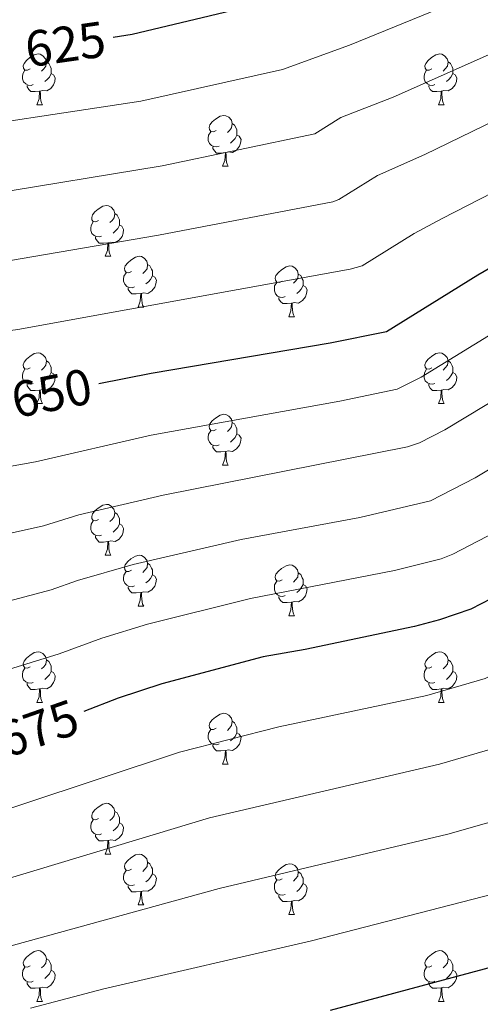
# Model space of a CAD drawing. Units: metres. Extents: x 622963 to 627472, y 770995 to 774046.
# Drawn here: x 624652 to 624743, y 773378 to 773572 of the extents above; entities that cross this region are included whole.
import ezdxf
from ezdxf.enums import TextEntityAlignment as Align

# ---------------------------------------------------------------- set-up
doc = ezdxf.new("R2010")
doc.units = ezdxf.units.M
doc.header["$MEASUREMENT"] = 0
for name, color, linetype, lineweight in [('Carátula', 7, 'Continuous', 0), ('Elementos auxiliares', 7, 'Continuous', 0), ('Entidades rústicas y varios', 7, 'Continuous', 0), ('Relieve y altimetría', 7, 'Continuous', 0), ('Textos de rotulación', 7, 'Continuous', 0)]:
    doc.layers.add(name, color=color, linetype=linetype, lineweight=lineweight)
doc.styles.add('Style-ariali', font='ariali.shx', dxfattribs={"bigfont": 'arialibig.shx'})

msp = doc.modelspace()

# ---------------------------------------------------------------- linework, layer by layer
at = {"layer": 'Carátula', "color": 7, "linetype": 'Continuous', "lineweight": 0}
msp.add_3dface([(623017.463, 770994.752), (627471.705, 771076.583), (627417.151, 774046.093), (622962.909, 773964.262)], dxfattribs=at)
at = {"layer": 'Elementos auxiliares', "color": 250, "linetype": 'Continuous', "lineweight": 0}
msp.add_3dface([(623899.06, 771404.79), (623857.06, 773718.34), (627247.59, 773780.65), (627290.76, 771467.1)], dxfattribs=at)
at = {"layer": 'Entidades rústicas y varios', "color": 92, "linetype": 'Continuous', "lineweight": 0, "flags": 128}
for points in [[(624654.311, 773562.094), (624653.781, 773561.829), (624653.251, 773561.884), (624652.986, 773562.254), (624652.931, 773562.679), (624653.091, 773563.199), (624653.571, 773563.794), (624654.206, 773564.324), (624655.106, 773564.909), (624655.851, 773565.069), (624656.276, 773565.014), (624656.806, 773564.699), (624657.336, 773564.114), (624657.496, 773563.474), (624657.386, 773562.624), (624656.961, 773562.094), (624656.541, 773561.669)], [(624733.638, 773562.094), (624733.108, 773561.829), (624732.578, 773561.884), (624732.313, 773562.254), (624732.258, 773562.679), (624732.418, 773563.199), (624732.898, 773563.794), (624733.533, 773564.324), (624734.433, 773564.909), (624735.178, 773565.069), (624735.603, 773565.014), (624736.133, 773564.699), (624736.663, 773564.114), (624736.823, 773563.474), (624736.713, 773562.624), (624736.288, 773562.094), (624735.868, 773561.669)], [(624657.496, 773563.474), (624657.971, 773563.159), (624658.286, 773562.519), (624658.446, 773562.199), (624658.446, 773561.619), (624658.446, 773561.194), (624658.076, 773560.504), (624657.656, 773560.024), (624657.176, 773559.604)], [(624736.823, 773563.474), (624737.298, 773563.159), (624737.613, 773562.519), (624737.773, 773562.199), (624737.773, 773561.619), (624737.773, 773561.194), (624737.403, 773560.504), (624736.983, 773560.024), (624736.503, 773559.604)], [(624654.896, 773559.014), (624654.471, 773558.854), (624653.886, 773558.914), (624653.411, 773559.124), (624652.986, 773559.549), (624652.771, 773560.134), (624652.771, 773560.554), (624652.826, 773561.139), (624653.251, 773561.829)], [(624658.446, 773561.194), (624658.901, 773560.944), (624659.246, 773560.329), (624659.136, 773559.604), (624658.926, 773558.964), (624658.341, 773558.224), (624657.546, 773557.744), (624656.696, 773557.849), (624656.266, 773557.719)], [(624734.223, 773559.014), (624733.798, 773558.854), (624733.213, 773558.914), (624732.738, 773559.124), (624732.313, 773559.549), (624732.098, 773560.134), (624732.098, 773560.554), (624732.153, 773561.139), (624732.578, 773561.829)], [(624737.773, 773561.194), (624738.228, 773560.944), (624738.573, 773560.329), (624738.463, 773559.604), (624738.253, 773558.964), (624737.668, 773558.224), (624736.873, 773557.744), (624736.023, 773557.849), (624735.593, 773557.719)], [(624656.156, 773557.719), (624655.266, 773557.634), (624654.421, 773557.634), (624653.996, 773558.064), (624653.676, 773558.539), (624653.676, 773558.854)], [(624655.611, 773555.034), (624656.046, 773556.194), (624656.156, 773557.719), (624656.266, 773557.719), (624656.301, 773557.134), (624656.336, 773556.449), (624656.406, 773555.834), (624656.521, 773555.434), (624656.736, 773555.034)], [(624735.483, 773557.719), (624734.593, 773557.634), (624733.748, 773557.634), (624733.323, 773558.064), (624733.003, 773558.539), (624733.003, 773558.854)], [(624734.938, 773555.034), (624735.373, 773556.194), (624735.483, 773557.719), (624735.593, 773557.719), (624735.628, 773557.134), (624735.663, 773556.449), (624735.733, 773555.834), (624735.848, 773555.434), (624736.063, 773555.034)], [(624655.611, 773555.034), (624656.736, 773555.034)], [(624734.938, 773555.034), (624736.063, 773555.034)], [(624691.002, 773549.954), (624690.472, 773549.689), (624689.942, 773549.744), (624689.677, 773550.114), (624689.622, 773550.539), (624689.782, 773551.059), (624690.262, 773551.654), (624690.897, 773552.184), (624691.797, 773552.769), (624692.542, 773552.929), (624692.967, 773552.874), (624693.497, 773552.559), (624694.027, 773551.974), (624694.187, 773551.334), (624694.077, 773550.484), (624693.652, 773549.954), (624693.232, 773549.529)], [(624694.187, 773551.334), (624694.662, 773551.019), (624694.977, 773550.379), (624695.137, 773550.059), (624695.137, 773549.479), (624695.137, 773549.054), (624694.767, 773548.364), (624694.347, 773547.884), (624693.867, 773547.464)], [(624691.587, 773546.874), (624691.162, 773546.714), (624690.577, 773546.774), (624690.102, 773546.984), (624689.677, 773547.409), (624689.462, 773547.994), (624689.462, 773548.414), (624689.517, 773548.999), (624689.942, 773549.689)], [(624695.137, 773549.054), (624695.592, 773548.804), (624695.937, 773548.189), (624695.827, 773547.464), (624695.617, 773546.824), (624695.032, 773546.084), (624694.237, 773545.604), (624693.387, 773545.709), (624692.957, 773545.579)], [(624692.847, 773545.579), (624691.957, 773545.494), (624691.112, 773545.494), (624690.687, 773545.924), (624690.367, 773546.399), (624690.367, 773546.714)], [(624692.302, 773542.894), (624692.737, 773544.054), (624692.847, 773545.579), (624692.957, 773545.579), (624692.992, 773544.994), (624693.027, 773544.309), (624693.097, 773543.694), (624693.212, 773543.294), (624693.427, 773542.894)], [(624692.302, 773542.894), (624693.427, 773542.894)], [(624667.814, 773532.185), (624667.284, 773531.92), (624666.754, 773531.975), (624666.489, 773532.345), (624666.434, 773532.77), (624666.594, 773533.29), (624667.074, 773533.885), (624667.709, 773534.415), (624668.609, 773535), (624669.354, 773535.16), (624669.779, 773535.105), (624670.309, 773534.79), (624670.839, 773534.205), (624670.999, 773533.565), (624670.889, 773532.715), (624670.464, 773532.185), (624670.044, 773531.76)], [(624668.399, 773529.105), (624667.974, 773528.945), (624667.389, 773529.005), (624666.914, 773529.215), (624666.489, 773529.64), (624666.274, 773530.225), (624666.274, 773530.645), (624666.329, 773531.23), (624666.754, 773531.92)], [(624670.999, 773533.565), (624671.474, 773533.25), (624671.789, 773532.61), (624671.949, 773532.29), (624671.949, 773531.71), (624671.949, 773531.285), (624671.579, 773530.595), (624671.159, 773530.115), (624670.679, 773529.695)], [(624671.949, 773531.285), (624672.404, 773531.035), (624672.749, 773530.42), (624672.639, 773529.695), (624672.429, 773529.055), (624671.844, 773528.315), (624671.049, 773527.835), (624670.199, 773527.94), (624669.769, 773527.81)], [(624669.659, 773527.81), (624668.769, 773527.725), (624667.924, 773527.725), (624667.499, 773528.155), (624667.179, 773528.63), (624667.179, 773528.945)], [(624669.114, 773525.125), (624669.549, 773526.285), (624669.659, 773527.81), (624669.769, 773527.81), (624669.804, 773527.225), (624669.839, 773526.54), (624669.909, 773525.925), (624670.024, 773525.525), (624670.239, 773525.125)], [(624669.114, 773525.125), (624670.239, 773525.125)], [(624674.289, 773522.15), (624673.759, 773521.885), (624673.229, 773521.94), (624672.964, 773522.31), (624672.909, 773522.735), (624673.069, 773523.255), (624673.549, 773523.85), (624674.184, 773524.38), (624675.084, 773524.965), (624675.829, 773525.125), (624676.254, 773525.07), (624676.784, 773524.755), (624677.314, 773524.17), (624677.474, 773523.53), (624677.364, 773522.68), (624676.939, 773522.15), (624676.519, 773521.725)], [(624677.474, 773523.53), (624677.949, 773523.215), (624678.264, 773522.575), (624678.424, 773522.255), (624678.424, 773521.675), (624678.424, 773521.25), (624678.054, 773520.56), (624677.634, 773520.08), (624677.154, 773519.66)], [(624704.061, 773520.245), (624703.531, 773519.98), (624703.001, 773520.035), (624702.736, 773520.405), (624702.681, 773520.83), (624702.841, 773521.35), (624703.321, 773521.945), (624703.956, 773522.475), (624704.856, 773523.06), (624705.601, 773523.22), (624706.026, 773523.165), (624706.556, 773522.85), (624707.086, 773522.265), (624707.246, 773521.625), (624707.136, 773520.775), (624706.711, 773520.245), (624706.291, 773519.82)], [(624674.874, 773519.07), (624674.449, 773518.91), (624673.864, 773518.97), (624673.389, 773519.18), (624672.964, 773519.605), (624672.749, 773520.19), (624672.749, 773520.61), (624672.804, 773521.195), (624673.229, 773521.885)], [(624678.424, 773521.25), (624678.879, 773521), (624679.224, 773520.385), (624679.114, 773519.66), (624678.904, 773519.02), (624678.319, 773518.28), (624677.524, 773517.8), (624676.674, 773517.905), (624676.244, 773517.775)], [(624707.246, 773521.625), (624707.721, 773521.31), (624708.036, 773520.67), (624708.196, 773520.35), (624708.196, 773519.77), (624708.196, 773519.345), (624707.826, 773518.655), (624707.406, 773518.175), (624706.926, 773517.755)], [(624676.134, 773517.775), (624675.244, 773517.69), (624674.399, 773517.69), (624673.974, 773518.12), (624673.654, 773518.595), (624673.654, 773518.91)], [(624704.646, 773517.165), (624704.221, 773517.005), (624703.636, 773517.065), (624703.161, 773517.275), (624702.736, 773517.7), (624702.521, 773518.285), (624702.521, 773518.705), (624702.576, 773519.29), (624703.001, 773519.98)], [(624708.196, 773519.345), (624708.651, 773519.095), (624708.996, 773518.48), (624708.886, 773517.755), (624708.676, 773517.115), (624708.091, 773516.375), (624707.296, 773515.895), (624706.446, 773516), (624706.016, 773515.87)], [(624675.589, 773515.09), (624676.024, 773516.25), (624676.134, 773517.775), (624676.244, 773517.775), (624676.279, 773517.19), (624676.314, 773516.505), (624676.384, 773515.89), (624676.499, 773515.49), (624676.714, 773515.09)], [(624705.906, 773515.87), (624705.016, 773515.785), (624704.171, 773515.785), (624703.746, 773516.215), (624703.426, 773516.69), (624703.426, 773517.005)], [(624675.589, 773515.09), (624676.714, 773515.09)], [(624705.361, 773513.185), (624705.796, 773514.345), (624705.906, 773515.87), (624706.016, 773515.87), (624706.051, 773515.285), (624706.086, 773514.6), (624706.156, 773513.985), (624706.271, 773513.585), (624706.486, 773513.185)], [(624705.361, 773513.185), (624706.486, 773513.185)], [(624654.311, 773503.102), (624653.781, 773502.837), (624653.251, 773502.892), (624652.986, 773503.262), (624652.931, 773503.687), (624653.091, 773504.207), (624653.571, 773504.802), (624654.206, 773505.332), (624655.106, 773505.917), (624655.851, 773506.077), (624656.276, 773506.022), (624656.806, 773505.707), (624657.336, 773505.122), (624657.496, 773504.482), (624657.386, 773503.632), (624656.961, 773503.102), (624656.541, 773502.677)], [(624733.638, 773503.102), (624733.108, 773502.837), (624732.578, 773502.892), (624732.313, 773503.262), (624732.258, 773503.687), (624732.418, 773504.207), (624732.898, 773504.802), (624733.533, 773505.332), (624734.433, 773505.917), (624735.178, 773506.077), (624735.603, 773506.022), (624736.133, 773505.707), (624736.663, 773505.122), (624736.823, 773504.482), (624736.713, 773503.632), (624736.288, 773503.102), (624735.868, 773502.677)], [(624654.896, 773500.022), (624654.471, 773499.862), (624653.886, 773499.922), (624653.411, 773500.132), (624652.986, 773500.557), (624652.771, 773501.142), (624652.771, 773501.562), (624652.826, 773502.147), (624653.251, 773502.837)], [(624657.496, 773504.482), (624657.971, 773504.167), (624658.286, 773503.527), (624658.446, 773503.207), (624658.446, 773502.627), (624658.446, 773502.202), (624658.076, 773501.512), (624657.656, 773501.032), (624657.176, 773500.612)], [(624734.223, 773500.022), (624733.798, 773499.862), (624733.213, 773499.922), (624732.738, 773500.132), (624732.313, 773500.557), (624732.098, 773501.142), (624732.098, 773501.562), (624732.153, 773502.147), (624732.578, 773502.837)], [(624736.823, 773504.482), (624737.298, 773504.167), (624737.613, 773503.527), (624737.773, 773503.207), (624737.773, 773502.627), (624737.773, 773502.202), (624737.403, 773501.512), (624736.983, 773501.032), (624736.503, 773500.612)], [(624658.446, 773502.202), (624658.901, 773501.952), (624659.246, 773501.337), (624659.136, 773500.612), (624658.926, 773499.972), (624658.341, 773499.232), (624657.546, 773498.752), (624656.696, 773498.857), (624656.266, 773498.727)], [(624737.773, 773502.202), (624738.228, 773501.952), (624738.573, 773501.337), (624738.463, 773500.612), (624738.253, 773499.972), (624737.668, 773499.232), (624736.873, 773498.752), (624736.023, 773498.857), (624735.593, 773498.727)], [(624656.156, 773498.727), (624655.266, 773498.642), (624654.421, 773498.642), (624653.996, 773499.072), (624653.676, 773499.547), (624653.676, 773499.862)], [(624735.483, 773498.727), (624734.593, 773498.642), (624733.748, 773498.642), (624733.323, 773499.072), (624733.003, 773499.547), (624733.003, 773499.862)], [(624655.611, 773496.042), (624656.046, 773497.202), (624656.156, 773498.727), (624656.266, 773498.727), (624656.301, 773498.142), (624656.336, 773497.457), (624656.406, 773496.842), (624656.521, 773496.442), (624656.736, 773496.042)], [(624734.938, 773496.042), (624735.373, 773497.202), (624735.483, 773498.727), (624735.593, 773498.727), (624735.628, 773498.142), (624735.663, 773497.457), (624735.733, 773496.842), (624735.848, 773496.442), (624736.063, 773496.042)], [(624655.611, 773496.042), (624656.736, 773496.042)], [(624734.938, 773496.042), (624736.063, 773496.042)], [(624691.002, 773490.962), (624690.472, 773490.697), (624689.942, 773490.752), (624689.677, 773491.122), (624689.622, 773491.547), (624689.782, 773492.067), (624690.262, 773492.662), (624690.897, 773493.192), (624691.797, 773493.777), (624692.542, 773493.937), (624692.967, 773493.882), (624693.497, 773493.567), (624694.027, 773492.982), (624694.187, 773492.342), (624694.077, 773491.492), (624693.652, 773490.962), (624693.232, 773490.537)], [(624694.187, 773492.342), (624694.662, 773492.027), (624694.977, 773491.387), (624695.137, 773491.067), (624695.137, 773490.487), (624695.137, 773490.062), (624694.767, 773489.372), (624694.347, 773488.892), (624693.867, 773488.472)], [(624691.587, 773487.882), (624691.162, 773487.722), (624690.577, 773487.782), (624690.102, 773487.992), (624689.677, 773488.417), (624689.462, 773489.002), (624689.462, 773489.422), (624689.517, 773490.007), (624689.942, 773490.697)], [(624695.137, 773490.062), (624695.592, 773489.812), (624695.937, 773489.197), (624695.827, 773488.472), (624695.617, 773487.832), (624695.032, 773487.092), (624694.237, 773486.612), (624693.387, 773486.717), (624692.957, 773486.587)], [(624692.847, 773486.587), (624691.957, 773486.502), (624691.112, 773486.502), (624690.687, 773486.932), (624690.367, 773487.407), (624690.367, 773487.722)], [(624692.302, 773483.902), (624692.737, 773485.062), (624692.847, 773486.587), (624692.957, 773486.587), (624692.992, 773486.002), (624693.027, 773485.317), (624693.097, 773484.702), (624693.212, 773484.302), (624693.427, 773483.902)], [(624692.302, 773483.902), (624693.427, 773483.902)], [(624667.814, 773473.193), (624667.284, 773472.928), (624666.754, 773472.983), (624666.489, 773473.353), (624666.434, 773473.778), (624666.594, 773474.298), (624667.074, 773474.893), (624667.709, 773475.423), (624668.609, 773476.008), (624669.354, 773476.168), (624669.779, 773476.113), (624670.309, 773475.798), (624670.839, 773475.213), (624670.999, 773474.573), (624670.889, 773473.723), (624670.464, 773473.193), (624670.044, 773472.768)], [(624670.999, 773474.573), (624671.474, 773474.258), (624671.789, 773473.618), (624671.949, 773473.298), (624671.949, 773472.718), (624671.949, 773472.293), (624671.579, 773471.603), (624671.159, 773471.123), (624670.679, 773470.703)], [(624668.399, 773470.113), (624667.974, 773469.953), (624667.389, 773470.013), (624666.914, 773470.223), (624666.489, 773470.648), (624666.274, 773471.233), (624666.274, 773471.653), (624666.329, 773472.238), (624666.754, 773472.928)], [(624671.949, 773472.293), (624672.404, 773472.043), (624672.749, 773471.428), (624672.639, 773470.703), (624672.429, 773470.063), (624671.844, 773469.323), (624671.049, 773468.843), (624670.199, 773468.948), (624669.769, 773468.818)], [(624669.659, 773468.818), (624668.769, 773468.733), (624667.924, 773468.733), (624667.499, 773469.163), (624667.179, 773469.638), (624667.179, 773469.953)], [(624669.114, 773466.133), (624669.549, 773467.293), (624669.659, 773468.818), (624669.769, 773468.818), (624669.804, 773468.233), (624669.839, 773467.548), (624669.909, 773466.933), (624670.024, 773466.533), (624670.239, 773466.133)], [(624669.114, 773466.133), (624670.239, 773466.133)], [(624674.289, 773463.158), (624673.759, 773462.893), (624673.229, 773462.948), (624672.964, 773463.318), (624672.909, 773463.743), (624673.069, 773464.263), (624673.549, 773464.858), (624674.184, 773465.388), (624675.084, 773465.973), (624675.829, 773466.133), (624676.254, 773466.078), (624676.784, 773465.763), (624677.314, 773465.178), (624677.474, 773464.538), (624677.364, 773463.688), (624676.939, 773463.158), (624676.519, 773462.733)], [(624677.474, 773464.538), (624677.949, 773464.223), (624678.264, 773463.583), (624678.424, 773463.263), (624678.424, 773462.683), (624678.424, 773462.258), (624678.054, 773461.568), (624677.634, 773461.088), (624677.154, 773460.668)], [(624704.061, 773461.253), (624703.531, 773460.988), (624703.001, 773461.043), (624702.736, 773461.413), (624702.681, 773461.838), (624702.841, 773462.358), (624703.321, 773462.953), (624703.956, 773463.483), (624704.856, 773464.068), (624705.601, 773464.228), (624706.026, 773464.173), (624706.556, 773463.858), (624707.086, 773463.273), (624707.246, 773462.633), (624707.136, 773461.783), (624706.711, 773461.253), (624706.291, 773460.828)], [(624674.874, 773460.078), (624674.449, 773459.918), (624673.864, 773459.978), (624673.389, 773460.188), (624672.964, 773460.613), (624672.749, 773461.198), (624672.749, 773461.618), (624672.804, 773462.203), (624673.229, 773462.893)], [(624678.424, 773462.258), (624678.879, 773462.008), (624679.224, 773461.393), (624679.114, 773460.668), (624678.904, 773460.028), (624678.319, 773459.288), (624677.524, 773458.808), (624676.674, 773458.913), (624676.244, 773458.783)], [(624707.246, 773462.633), (624707.721, 773462.318), (624708.036, 773461.678), (624708.196, 773461.358), (624708.196, 773460.778), (624708.196, 773460.353), (624707.826, 773459.663), (624707.406, 773459.183), (624706.926, 773458.763)], [(624704.646, 773458.173), (624704.221, 773458.013), (624703.636, 773458.073), (624703.161, 773458.283), (624702.736, 773458.708), (624702.521, 773459.293), (624702.521, 773459.713), (624702.576, 773460.298), (624703.001, 773460.988)], [(624708.196, 773460.353), (624708.651, 773460.103), (624708.996, 773459.488), (624708.886, 773458.763), (624708.676, 773458.123), (624708.091, 773457.383), (624707.296, 773456.903), (624706.446, 773457.008), (624706.016, 773456.878)], [(624676.134, 773458.783), (624675.244, 773458.698), (624674.399, 773458.698), (624673.974, 773459.128), (624673.654, 773459.603), (624673.654, 773459.918)], [(624675.589, 773456.098), (624676.024, 773457.258), (624676.134, 773458.783), (624676.244, 773458.783), (624676.279, 773458.198), (624676.314, 773457.513), (624676.384, 773456.898), (624676.499, 773456.498), (624676.714, 773456.098)], [(624705.906, 773456.878), (624705.016, 773456.793), (624704.171, 773456.793), (624703.746, 773457.223), (624703.426, 773457.698), (624703.426, 773458.013)], [(624675.589, 773456.098), (624676.714, 773456.098)], [(624705.361, 773454.193), (624705.796, 773455.353), (624705.906, 773456.878), (624706.016, 773456.878), (624706.051, 773456.293), (624706.086, 773455.608), (624706.156, 773454.993), (624706.271, 773454.593), (624706.486, 773454.193)], [(624705.361, 773454.193), (624706.486, 773454.193)], [(624654.311, 773444.11), (624653.781, 773443.845), (624653.251, 773443.9), (624652.986, 773444.27), (624652.931, 773444.695), (624653.091, 773445.215), (624653.571, 773445.81), (624654.206, 773446.34), (624655.106, 773446.925), (624655.851, 773447.085), (624656.276, 773447.03), (624656.806, 773446.715), (624657.336, 773446.13), (624657.496, 773445.49), (624657.386, 773444.64), (624656.961, 773444.11), (624656.541, 773443.685)], [(624733.638, 773444.11), (624733.108, 773443.845), (624732.578, 773443.9), (624732.313, 773444.27), (624732.258, 773444.695), (624732.418, 773445.215), (624732.898, 773445.81), (624733.533, 773446.34), (624734.433, 773446.925), (624735.178, 773447.085), (624735.603, 773447.03), (624736.133, 773446.715), (624736.663, 773446.13), (624736.823, 773445.49), (624736.713, 773444.64), (624736.288, 773444.11), (624735.868, 773443.685)], [(624657.496, 773445.49), (624657.971, 773445.175), (624658.286, 773444.535), (624658.446, 773444.215), (624658.446, 773443.635), (624658.446, 773443.21), (624658.076, 773442.52), (624657.656, 773442.04), (624657.176, 773441.62)], [(624736.823, 773445.49), (624737.298, 773445.175), (624737.613, 773444.535), (624737.773, 773444.215), (624737.773, 773443.635), (624737.773, 773443.21), (624737.403, 773442.52), (624736.983, 773442.04), (624736.503, 773441.62)], [(624654.896, 773441.03), (624654.471, 773440.87), (624653.886, 773440.93), (624653.411, 773441.14), (624652.986, 773441.565), (624652.771, 773442.15), (624652.771, 773442.57), (624652.826, 773443.155), (624653.251, 773443.845)], [(624658.446, 773443.21), (624658.901, 773442.96), (624659.246, 773442.345), (624659.136, 773441.62), (624658.926, 773440.98), (624658.341, 773440.24), (624657.546, 773439.76), (624656.696, 773439.865), (624656.266, 773439.735)], [(624734.223, 773441.03), (624733.798, 773440.87), (624733.213, 773440.93), (624732.738, 773441.14), (624732.313, 773441.565), (624732.098, 773442.15), (624732.098, 773442.57), (624732.153, 773443.155), (624732.578, 773443.845)], [(624737.773, 773443.21), (624738.228, 773442.96), (624738.573, 773442.345), (624738.463, 773441.62), (624738.253, 773440.98), (624737.668, 773440.24), (624736.873, 773439.76), (624736.023, 773439.865), (624735.593, 773439.735)], [(624656.156, 773439.735), (624655.266, 773439.65), (624654.421, 773439.65), (624653.996, 773440.08), (624653.676, 773440.555), (624653.676, 773440.87)], [(624735.483, 773439.735), (624734.593, 773439.65), (624733.748, 773439.65), (624733.323, 773440.08), (624733.003, 773440.555), (624733.003, 773440.87)], [(624655.611, 773437.05), (624656.046, 773438.21), (624656.156, 773439.735), (624656.266, 773439.735), (624656.301, 773439.15), (624656.336, 773438.465), (624656.406, 773437.85), (624656.521, 773437.45), (624656.736, 773437.05)], [(624734.938, 773437.05), (624735.373, 773438.21), (624735.483, 773439.735), (624735.593, 773439.735), (624735.628, 773439.15), (624735.663, 773438.465), (624735.733, 773437.85), (624735.848, 773437.45), (624736.063, 773437.05)], [(624655.611, 773437.05), (624656.736, 773437.05)], [(624734.938, 773437.05), (624736.063, 773437.05)], [(624691.002, 773431.97), (624690.472, 773431.705), (624689.942, 773431.76), (624689.677, 773432.13), (624689.622, 773432.555), (624689.782, 773433.075), (624690.262, 773433.67), (624690.897, 773434.2), (624691.797, 773434.785), (624692.542, 773434.945), (624692.967, 773434.89), (624693.497, 773434.575), (624694.027, 773433.99), (624694.187, 773433.35), (624694.077, 773432.5), (624693.652, 773431.97), (624693.232, 773431.545)], [(624694.187, 773433.35), (624694.662, 773433.035), (624694.977, 773432.395), (624695.137, 773432.075), (624695.137, 773431.495), (624695.137, 773431.07), (624694.767, 773430.38), (624694.347, 773429.9), (624693.867, 773429.48)], [(624691.587, 773428.89), (624691.162, 773428.73), (624690.577, 773428.79), (624690.102, 773429), (624689.677, 773429.425), (624689.462, 773430.01), (624689.462, 773430.43), (624689.517, 773431.015), (624689.942, 773431.705)], [(624695.137, 773431.07), (624695.592, 773430.82), (624695.937, 773430.205), (624695.827, 773429.48), (624695.617, 773428.84), (624695.032, 773428.1), (624694.237, 773427.62), (624693.387, 773427.725), (624692.957, 773427.595)], [(624692.847, 773427.595), (624691.957, 773427.51), (624691.112, 773427.51), (624690.687, 773427.94), (624690.367, 773428.415), (624690.367, 773428.73)], [(624692.302, 773424.91), (624692.737, 773426.07), (624692.847, 773427.595), (624692.957, 773427.595), (624692.992, 773427.01), (624693.027, 773426.325), (624693.097, 773425.71), (624693.212, 773425.31), (624693.427, 773424.91)], [(624692.302, 773424.91), (624693.427, 773424.91)], [(624667.814, 773414.201), (624667.284, 773413.936), (624666.754, 773413.991), (624666.489, 773414.361), (624666.434, 773414.786), (624666.594, 773415.306), (624667.074, 773415.901), (624667.709, 773416.431), (624668.609, 773417.016), (624669.354, 773417.176), (624669.779, 773417.121), (624670.309, 773416.806), (624670.839, 773416.221), (624670.999, 773415.581), (624670.889, 773414.731), (624670.464, 773414.201), (624670.044, 773413.776)], [(624670.999, 773415.581), (624671.474, 773415.266), (624671.789, 773414.626), (624671.949, 773414.306), (624671.949, 773413.726), (624671.949, 773413.301), (624671.579, 773412.611), (624671.159, 773412.131), (624670.679, 773411.711)], [(624668.399, 773411.121), (624667.974, 773410.961), (624667.389, 773411.021), (624666.914, 773411.231), (624666.489, 773411.656), (624666.274, 773412.241), (624666.274, 773412.661), (624666.329, 773413.246), (624666.754, 773413.936)], [(624671.949, 773413.301), (624672.404, 773413.051), (624672.749, 773412.436), (624672.639, 773411.711), (624672.429, 773411.071), (624671.844, 773410.331), (624671.049, 773409.851), (624670.199, 773409.956), (624669.769, 773409.826)], [(624669.659, 773409.826), (624668.769, 773409.741), (624667.924, 773409.741), (624667.499, 773410.171), (624667.179, 773410.646), (624667.179, 773410.961)], [(624669.114, 773407.141), (624669.549, 773408.301), (624669.659, 773409.826), (624669.769, 773409.826), (624669.804, 773409.241), (624669.839, 773408.556), (624669.909, 773407.941), (624670.024, 773407.541), (624670.239, 773407.141)], [(624669.114, 773407.141), (624670.239, 773407.141)], [(624674.289, 773404.166), (624673.759, 773403.901), (624673.229, 773403.956), (624672.964, 773404.326), (624672.909, 773404.751), (624673.069, 773405.271), (624673.549, 773405.866), (624674.184, 773406.396), (624675.084, 773406.981), (624675.829, 773407.141), (624676.254, 773407.086), (624676.784, 773406.771), (624677.314, 773406.186), (624677.474, 773405.546), (624677.364, 773404.696), (624676.939, 773404.166), (624676.519, 773403.741)], [(624677.474, 773405.546), (624677.949, 773405.231), (624678.264, 773404.591), (624678.424, 773404.271), (624678.424, 773403.691), (624678.424, 773403.266), (624678.054, 773402.576), (624677.634, 773402.096), (624677.154, 773401.676)], [(624674.874, 773401.086), (624674.449, 773400.926), (624673.864, 773400.986), (624673.389, 773401.196), (624672.964, 773401.621), (624672.749, 773402.206), (624672.749, 773402.626), (624672.804, 773403.211), (624673.229, 773403.901)], [(624704.061, 773402.261), (624703.531, 773401.996), (624703.001, 773402.051), (624702.736, 773402.421), (624702.681, 773402.846), (624702.841, 773403.366), (624703.321, 773403.961), (624703.956, 773404.491), (624704.856, 773405.076), (624705.601, 773405.236), (624706.026, 773405.181), (624706.556, 773404.866), (624707.086, 773404.281), (624707.246, 773403.641), (624707.136, 773402.791), (624706.711, 773402.261), (624706.291, 773401.836)], [(624707.246, 773403.641), (624707.721, 773403.326), (624708.036, 773402.686), (624708.196, 773402.366), (624708.196, 773401.786), (624708.196, 773401.361), (624707.826, 773400.671), (624707.406, 773400.191), (624706.926, 773399.771)], [(624678.424, 773403.266), (624678.879, 773403.016), (624679.224, 773402.401), (624679.114, 773401.676), (624678.904, 773401.036), (624678.319, 773400.296), (624677.524, 773399.816), (624676.674, 773399.921), (624676.244, 773399.791)], [(624704.646, 773399.181), (624704.221, 773399.021), (624703.636, 773399.081), (624703.161, 773399.291), (624702.736, 773399.716), (624702.521, 773400.301), (624702.521, 773400.721), (624702.576, 773401.306), (624703.001, 773401.996)], [(624676.134, 773399.791), (624675.244, 773399.706), (624674.399, 773399.706), (624673.974, 773400.136), (624673.654, 773400.611), (624673.654, 773400.926)], [(624675.589, 773397.106), (624676.024, 773398.266), (624676.134, 773399.791), (624676.244, 773399.791), (624676.279, 773399.206), (624676.314, 773398.521), (624676.384, 773397.906), (624676.499, 773397.506), (624676.714, 773397.106)], [(624708.196, 773401.361), (624708.651, 773401.111), (624708.996, 773400.496), (624708.886, 773399.771), (624708.676, 773399.131), (624708.091, 773398.391), (624707.296, 773397.911), (624706.446, 773398.016), (624706.016, 773397.886)], [(624705.906, 773397.886), (624705.016, 773397.801), (624704.171, 773397.801), (624703.746, 773398.231), (624703.426, 773398.706), (624703.426, 773399.021)], [(624705.361, 773395.201), (624705.796, 773396.361), (624705.906, 773397.886), (624706.016, 773397.886), (624706.051, 773397.301), (624706.086, 773396.616), (624706.156, 773396.001), (624706.271, 773395.601), (624706.486, 773395.201)], [(624675.589, 773397.106), (624676.714, 773397.106)], [(624705.361, 773395.201), (624706.486, 773395.201)], [(624654.311, 773385.118), (624653.781, 773384.853), (624653.251, 773384.908), (624652.986, 773385.278), (624652.931, 773385.703), (624653.091, 773386.223), (624653.571, 773386.818), (624654.206, 773387.348), (624655.106, 773387.933), (624655.851, 773388.093), (624656.276, 773388.038), (624656.806, 773387.723), (624657.336, 773387.138), (624657.496, 773386.498), (624657.386, 773385.648), (624656.961, 773385.118), (624656.541, 773384.693)], [(624733.638, 773385.118), (624733.108, 773384.853), (624732.578, 773384.908), (624732.313, 773385.278), (624732.258, 773385.703), (624732.418, 773386.223), (624732.898, 773386.818), (624733.533, 773387.348), (624734.433, 773387.933), (624735.178, 773388.093), (624735.603, 773388.038), (624736.133, 773387.723), (624736.663, 773387.138), (624736.823, 773386.498), (624736.713, 773385.648), (624736.288, 773385.118), (624735.868, 773384.693)], [(624657.496, 773386.498), (624657.971, 773386.183), (624658.286, 773385.543), (624658.446, 773385.223), (624658.446, 773384.643), (624658.446, 773384.218), (624658.076, 773383.528), (624657.656, 773383.048), (624657.176, 773382.628)], [(624736.823, 773386.498), (624737.298, 773386.183), (624737.613, 773385.543), (624737.773, 773385.223), (624737.773, 773384.643), (624737.773, 773384.218), (624737.403, 773383.528), (624736.983, 773383.048), (624736.503, 773382.628)], [(624654.896, 773382.038), (624654.471, 773381.878), (624653.886, 773381.938), (624653.411, 773382.148), (624652.986, 773382.573), (624652.771, 773383.158), (624652.771, 773383.578), (624652.826, 773384.163), (624653.251, 773384.853)], [(624658.446, 773384.218), (624658.901, 773383.968), (624659.246, 773383.353), (624659.136, 773382.628), (624658.926, 773381.988), (624658.341, 773381.248), (624657.546, 773380.768), (624656.696, 773380.873), (624656.266, 773380.743)], [(624734.223, 773382.038), (624733.798, 773381.878), (624733.213, 773381.938), (624732.738, 773382.148), (624732.313, 773382.573), (624732.098, 773383.158), (624732.098, 773383.578), (624732.153, 773384.163), (624732.578, 773384.853)], [(624737.773, 773384.218), (624738.228, 773383.968), (624738.573, 773383.353), (624738.463, 773382.628), (624738.253, 773381.988), (624737.668, 773381.248), (624736.873, 773380.768), (624736.023, 773380.873), (624735.593, 773380.743)], [(624656.156, 773380.743), (624655.266, 773380.658), (624654.421, 773380.658), (624653.996, 773381.088), (624653.676, 773381.563), (624653.676, 773381.878)], [(624655.611, 773378.058), (624656.046, 773379.218), (624656.156, 773380.743), (624656.266, 773380.743), (624656.301, 773380.158), (624656.336, 773379.473), (624656.406, 773378.858), (624656.521, 773378.458), (624656.736, 773378.058)], [(624735.483, 773380.743), (624734.593, 773380.658), (624733.748, 773380.658), (624733.323, 773381.088), (624733.003, 773381.563), (624733.003, 773381.878)], [(624734.938, 773378.058), (624735.373, 773379.218), (624735.483, 773380.743), (624735.593, 773380.743), (624735.628, 773380.158), (624735.663, 773379.473), (624735.733, 773378.858), (624735.848, 773378.458), (624736.063, 773378.058)], [(624655.611, 773378.058), (624656.736, 773378.058)], [(624734.938, 773378.058), (624736.063, 773378.058)]]:
    msp.add_lwpolyline(points, dxfattribs=at)
at = {"layer": 'Relieve y altimetría', "color": 30, "linetype": 'Continuous', "lineweight": 30, "flags": 128}
for points, elevation in [([(624667.861, 773499.992), (624678.178, 773502.046), (624713.511, 773508.042), (624724.668, 773510.291), (624742.691, 773521.495), (624755.674, 773528.946), (624808.625, 773556.643), (624821.724, 773562.447), (624838.799, 773574.892), (624846.794, 773580.162), (624851.821, 773584.263), (624856.551, 773588.867), (624864.278, 773599.172), (624870.017, 773605.8), (624871.707, 773608.322), (624878.037, 773619.136), (624883.606, 773630.325), (624896.357, 773658.647), (624915.295, 773702.207), (624926.022, 773724.854), (624930.754, 773733.333), (624934.263, 773738.136)], 650), ([(624670.673, 773568.366), (624674.434, 773568.949), (624705.12, 773576.312), (624711.035, 773578.124), (624729.49, 773585.002), (624736.603, 773587.943), (624741.496, 773590.481), (624746.959, 773593.973), (624773.421, 773610.432), (624777.749, 773613.386), (624791.927, 773625.656), (624793.399, 773627.851), (624803.577, 773648.313), (624814.063, 773664.399), (624827.363, 773686.716), (624839.135, 773707.648), (624846, 773719.054), (624859.079, 773734.617), (624860.907, 773736.788)], 625), ([(624868.724, 773519.326), (624858.73, 773517.692), (624853.264, 773517.306), (624843.086, 773513.8), (624836.542, 773511.015), (624810.78, 773497.348), (624798.468, 773489.043), (624789.189, 773483.671), (624774.538, 773474.11), (624761.156, 773466.515), (624753.559, 773461.825), (624741.339, 773455.503), (624735.114, 773453.359), (624730.195, 773452.045), (624708.601, 773447.548), (624700.287, 773446.103), (624680.321, 773440.766), (624671.697, 773437.929), (624664.876, 773435.283)], 675), ([(624713.579, 773376.358), (624756.547, 773387.888), (624761.766, 773389.575), (624768.508, 773392.838), (624791.019, 773405.609), (624799.881, 773410.969), (624806.848, 773415.991), (624821.938, 773427.745), (624849.125, 773445.928), (624863.033, 773456.321)], 700)]:
    msp.add_lwpolyline(points, dxfattribs=dict(at, elevation=elevation))
at = {"layer": 'Relieve y altimetría', "color": 30, "linetype": 'Continuous', "lineweight": 0, "flags": 128}
for points, elevation in [([(624473.859, 773498.317), (624491.913, 773499.752), (624507.786, 773497.583), (624543.92, 773498.188), (624557.077, 773500.105), (624576.569, 773502.41), (624617.495, 773506.033), (624651.847, 773510.706), (624717.489, 773522.591), (624719.877, 773523.251), (624730.16, 773529.641), (624735.654, 773532.604), (624765.679, 773547.985), (624807.619, 773570.956), (624814.819, 773574.27), (624823.845, 773580.978), (624830.218, 773586.506), (624832.565, 773588.972), (624837.292, 773592.088), (624843.178, 773597.04), (624845.097, 773599.052), (624853.332, 773610.48), (624863.213, 773624.899)], 645), ([(624464.051, 773552.228), (624496.406, 773550.392), (624517.995, 773550.24), (624526.209, 773550.489), (624531.593, 773550.163), (624545.403, 773550.655), (624554.644, 773550.078), (624568.166, 773550.101), (624613.086, 773547.551), (624631.738, 773549.034), (624676.168, 773555.735), (624704.131, 773561.999), (624717.366, 773566.798), (624735.169, 773574.022), (624742.048, 773577), (624746.989, 773579.564), (624779.175, 773599.001), (624783.924, 773602.037), (624788.914, 773606.198)], 630), ([(624461.712, 773536.892), (624500.199, 773532.789), (624539.314, 773532.867), (624550.311, 773533.732), (624557.211, 773533.585), (624570.967, 773534.204), (624614.556, 773533.712), (624633.494, 773535.534), (624645.867, 773537.3), (624680.356, 773543), (624710.526, 773549.308), (624715.667, 773552.503), (624725.969, 773556.493), (624747.775, 773566.197), (624754.661, 773569.873), (624790.099, 773590.688)], 635), ([(624542.657, 773515.556), (624552.713, 773516.802), (624559.777, 773517.091), (624573.768, 773518.307), (624616.025, 773519.872), (624634.896, 773521.985), (624647.623, 773523.803), (624679.637, 773529.308), (624714.037, 773535.875), (624715.27, 773536.32), (624722.913, 773541.072), (624732.266, 773545.242), (624757.977, 773557.731), (624796.274, 773579.34)], 640), ([(624479.174, 773444.296), (624494.259, 773453.57), (624510.754, 773462.26), (624526.903, 773466.135), (624550.108, 773467.206), (624606.08, 773475.769), (624655.334, 773484.551), (624678.184, 773489.804), (624715.465, 773496.554), (624726.757, 773498.904), (624731.502, 773501.268), (624748.558, 773511.732), (624763.29, 773520.313), (624789.323, 773534.457), (624813.472, 773547.127), (624825.996, 773552.717), (624828.53, 773553.454), (624841.34, 773561.01), (624845.756, 773564.012), (624857.574, 773570.841), (624863.658, 773575.319)], 655), ([(624481.963, 773418.483), (624491.997, 773427.408), (624501.299, 773441.065), (624513.123, 773448.057), (624526.721, 773449.461), (624545.644, 773451.636), (624552.567, 773453.183), (624595.741, 773459.311), (624610.503, 773461.923), (624623.408, 773464.478), (624656.897, 773471.915), (624663.883, 773474.07), (624680.535, 773478.009), (624728.846, 773487.518), (624731.216, 773488.314), (624736.224, 773490.904), (624768.712, 773510.484), (624794.995, 773525.344), (624820.563, 773538.714), (624830.268, 773542.988), (624837.738, 773545.428), (624846.584, 773549.615), (624861.024, 773557.326), (624863.443, 773558.148)], 660), ([(624625.628, 773450.619), (624658.46, 773459.278), (624663.63, 773461.147), (624674.604, 773464.31), (624695.982, 773469.242), (624719.375, 773473.58), (624733.34, 773476.841), (624742.193, 773481.371), (624776.271, 773501.948), (624789.714, 773509.502), (624800.256, 773516.012), (624825.395, 773529.232), (624834.541, 773533.258), (624840.648, 773535.362), (624844.735, 773536.182), (624856.287, 773540.441), (624868.139, 773545.908)], 665), ([(624627.846, 773436.759), (624660.023, 773446.642), (624668.459, 773449.773), (624677.462, 773452.538), (624697.808, 773457.605), (624726.225, 773463.106), (624735.437, 773465.432), (624737.765, 773466.34), (624747.78, 773471.518), (624769.035, 773484.084), (624783.372, 773493.189), (624793.01, 773498.645), (624805.518, 773506.68), (624830.225, 773519.751), (624838.813, 773523.529), (624851.732, 773526.937), (624861.344, 773529.422)], 670), ([(624509.501, 773374.346), (624521.276, 773382.596), (624527.592, 773386.008), (624533.634, 773389.973), (624537.308, 773391.498), (624558.187, 773396.946), (624603.067, 773403.277), (624620.773, 773407.3), (624636.72, 773411.689), (624683.8, 773427.236), (624703.428, 773432.283), (624732.666, 773438.462), (624744.157, 773441.821), (624761.752, 773451.014), (624781.394, 773462.793), (624794.466, 773471.697), (624804.34, 773477.581), (624817.583, 773486.485), (624841.84, 773500.076), (624847.501, 773502.566), (624860.441, 773505.942), (624870.457, 773508.263)], 680), ([(624640.97, 773399.64), (624689.709, 773414.293), (624735.138, 773424.88), (624748.427, 773428.761), (624752.64, 773430.694), (624765.627, 773437.684), (624779.254, 773445.776), (624788.25, 773451.476), (624801.851, 773461.059), (624810.82, 773466.511), (624824.386, 773475.622), (624831.352, 773479.551), (624844.931, 773487.966), (624851.916, 773491.333), (624857.957, 773493.676), (624862.153, 773494.193)], 685), ([(624587.501, 773375.151), (624608.189, 773378.583), (624625.588, 773382.728), (624645.228, 773387.581), (624691.618, 773400.332), (624736.812, 773411.096), (624752.05, 773415.414), (624757.204, 773417.67), (624771.661, 773425.613), (624786.13, 773434.174), (624794.985, 773440.074), (624809.24, 773450.417), (624850.965, 773477.418), (624859.498, 773481.538), (624873.924, 773486.137)], 690), ([(624654.326, 773376.727), (624668.85, 773380.558), (624709.825, 773390.014), (624752.26, 773400.982), (624756.908, 773402.494), (624763.074, 773405.371), (624783.344, 773416.755), (624793.005, 773422.571), (624801.904, 773428.799), (624814.551, 773438.384), (624843.087, 773457.055), (624855.435, 773465.82), (624859.188, 773468.074), (624865.689, 773471.229)], 695)]:
    msp.add_lwpolyline(points, dxfattribs=dict(at, elevation=elevation))

# ---------------------------------------------------------------- texts
at = {"layer": 'Textos de rotulación', "color": 27, "linetype": 'Continuous', "lineweight": 0, "style": 'Style-ariali'}
for s, rotation, p in [('625', 8.1064, (624661.233, 773566.986, 625)), ('650', 11.2571, (624658.523, 773498.134, 650)), ('675', 19.26771, (624655.918, 773431.935, 675))]:
    msp.add_text(s, height=7, rotation=rotation, dxfattribs=at).set_placement(p, align=Align.MIDDLE_CENTER)

doc.saveas('drawing.dxf')
